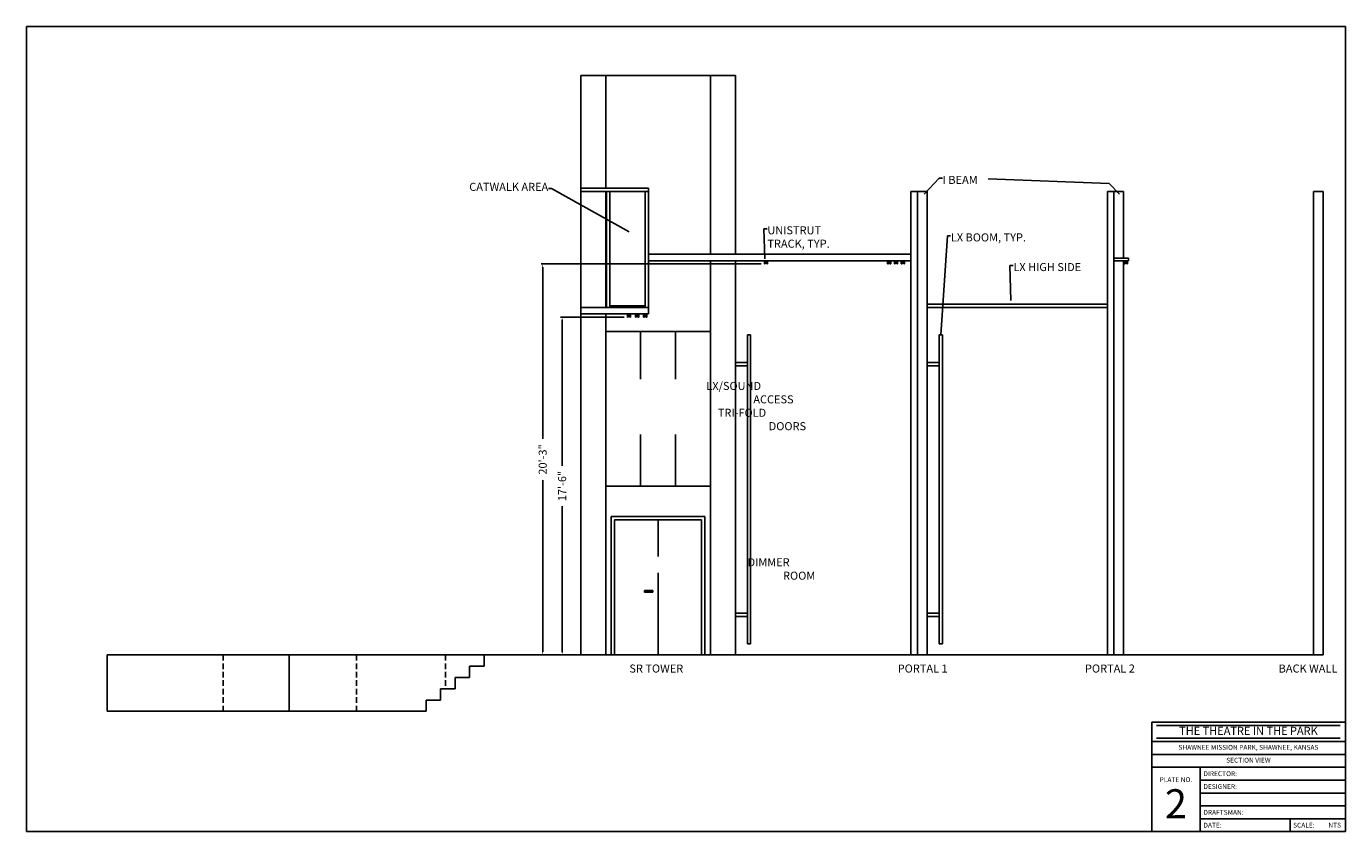
# Model space of a CAD drawing. Units: inches. Extents: x 2509 to 5888, y -2446 to -1489.
# Drawn here: x 3989 to 4808, y -2241 to -1740 of the extents above; entities that cross this region are included whole.
import ezdxf
from ezdxf.enums import TextEntityAlignment as Align

# ---------------------------------------------------------------- set-up
doc = ezdxf.new("R2010")
doc.units = ezdxf.units.IN
doc.header["$MEASUREMENT"] = 0
doc.linetypes.add('HIDDENX2', pattern=[0.75, 0.5, -0.25])
for name, color, linetype in [('Border', 1, 'Continuous'), ('Catwalk', 7, 'Continuous'), ('Notes', 170, 'Continuous')]:
    doc.layers.add(name, color=color, linetype=linetype)
doc.styles.add('BILL', font='romant.shx')
doc.dimstyles.new('JASON', dxfattribs={"dimtxt": 3, "dimasz": 2, "dimexe": 1, "dimexo": 2, "dimgap": 0.125, "dimtad": 0, "dimdec": 3, "dimzin": 0, "dimdsep": 46, "dimlunit": 4, "dimtxsty": 'BILL', "dimcen": 0.09375, "dimclrd": 170, "dimclre": 170, "dimclrt": 170, "dimadec": 0, "dimazin": 0, "dimtfac": 0.625, "dimtdec": 3, "dimtofl": 0, "dimtmove": 0, "dimatfit": 0, "dimfxl": 1, "dimfrac": 1, "dimtolj": 1, "dimtzin": 0, "dimarcsym": 0})

# ---------------------------------------------------------------- blocks, each defined once
blk = doc.blocks.new('*D11')
at = {"color": 170, "lineweight": -2, "transparency": 16777216}
for p, q in [((4360.49, -1920.97), (4320.97, -1920.97)), ((4321.97, -1922.97), (4321.97, -2013.35)), ((4321.97, -2128.97), (4321.97, -2038.6)), ((4331.49, -2130.97), (4320.97, -2130.97))]:
    blk.add_line(p, q, dxfattribs=at)
at = {"color": 170, "transparency": 16777216}
for points in [[(4321.64, -1922.97), (4322.31, -1922.97), (4321.97, -1920.97)], [(4321.64, -2128.97), (4322.31, -2128.97), (4321.97, -2130.97)]]:
    blk.add_solid(points, dxfattribs=at)
at = {"layer": 'Defpoints', "color": 0, "transparency": 16777216}
for p in [(4362.49, -1920.97), (4321.97, -2130.97), (4333.49, -2130.97)]:
    blk.add_point(p, dxfattribs=at)
at = {"color": 170, "transparency": 16777216, "insert": (4321.97, -2025.97), "char_height": 3, "attachment_point": 5, "rotation": 90, "style": 'BILL'}
blk.add_mtext('\\A1;{\\H1.6667x;17\'-6"}', dxfattribs=at)
blk = doc.blocks.new('*D12')
at = {"color": 170, "lineweight": -2, "transparency": 16777216}
for p, q in [((4445.49, -1887.97), (4308.88, -1887.97)), ((4309.88, -1889.97), (4309.88, -1996.61)), ((4309.88, -2128.97), (4309.88, -2022.33)), ((4331.49, -2130.97), (4308.88, -2130.97))]:
    blk.add_line(p, q, dxfattribs=at)
at = {"color": 170, "transparency": 16777216}
for points in [[(4309.55, -1889.97), (4310.21, -1889.97), (4309.88, -1887.97)], [(4309.55, -2128.97), (4310.21, -2128.97), (4309.88, -2130.97)]]:
    blk.add_solid(points, dxfattribs=at)
at = {"layer": 'Defpoints', "color": 0, "transparency": 16777216}
for p in [(4447.49, -1887.97), (4309.88, -2130.97), (4333.49, -2130.97)]:
    blk.add_point(p, dxfattribs=at)
at = {"color": 170, "transparency": 16777216, "insert": (4309.88, -2009.47), "char_height": 3, "attachment_point": 5, "rotation": 90, "style": 'BILL'}
blk.add_mtext('\\A1;{\\H1.6667x;20\'-3"}', dxfattribs=at)

msp = doc.modelspace()

# ---------------------------------------------------------------- linework, layer by layer
for p, q in [((4429.4949, -1770.9715), (4333.4949, -1770.9715)), ((4333.4949, -1770.9715), (4333.4949, -2130.9715)), ((4348.9949, -1770.9715), (4348.9949, -1840.9715)), ((4413.9949, -1881.9715), (4413.9949, -1770.9715)), ((4429.4949, -1881.9715), (4429.4949, -1770.9715)), ((4375.4949, -1840.9715), (4333.4949, -1840.9715)), ((4375.4949, -1842.9715), (4375.4949, -1840.9715)), ((4333.4949, -1842.9715), (4373.4949, -1842.9715)), ((4348.9949, -1842.9715), (4348.9949, -1914.9715)), ((4349.4949, -1842.9715), (4349.4949, -1914.9715)), ((4351.4949, -1842.9715), (4351.4949, -1914.9715)), ((4375.4949, -1842.9715), (4373.4949, -1842.9715)), ((4373.4949, -1842.9715), (4373.4949, -1914.9715)), ((4375.4949, -1914.9715), (4375.4949, -1842.9715)), ((4538.4949, -2130.9715), (4538.4949, -1842.9715)), ((4538.4949, -1842.9715), (4542.4949, -1842.9715)), ((4542.4949, -1842.9715), (4542.4949, -2130.9715)), ((4548.4949, -1842.9715), (4542.4949, -1842.9715)), ((4548.4949, -2130.9715), (4548.4949, -1842.9715)), ((4660.4949, -2130.9715), (4660.4949, -1842.9715)), ((4660.4949, -1842.9715), (4664.4949, -1842.9715)), ((4664.4949, -1842.9715), (4664.4949, -2130.9715)), ((4670.4949, -1842.9715), (4664.4949, -1842.9715)), ((4670.4949, -1884.4715), (4670.4949, -1842.9715)), ((4788.4949, -2130.9715), (4788.4949, -1842.9715)), ((4788.4949, -1842.9715), (4794.4949, -1842.9715)), ((4794.4949, -1842.9715), (4794.4949, -2130.9715)), ((4538.4949, -1881.9715), (4375.4949, -1881.9715)), ((4538.4949, -1885.9715), (4375.4949, -1885.9715)), ((4413.9949, -2130.9715), (4413.9949, -1885.9715)), ((4429.4949, -2130.9715), (4429.4949, -1885.9715)), ((4449.4949, -1885.9715), (4447.4949, -1885.9715)), ((4447.4949, -1885.9715), (4447.4949, -1887.9715)), ((4447.4949, -1887.9715), (4447.9949, -1887.9715)), ((4447.9949, -1887.9715), (4447.9949, -1886.4715)), ((4447.9949, -1886.4715), (4448.9949, -1886.4715)), ((4448.9949, -1886.4715), (4448.9949, -1887.9715)), ((4448.9949, -1887.9715), (4449.4949, -1887.9715)), ((4449.4949, -1887.9715), (4449.4949, -1885.9715)), ((4523.9949, -1887.9715), (4523.9949, -1885.9715)), ((4523.9949, -1885.9715), (4525.9949, -1885.9715)), ((4523.9949, -1887.9715), (4524.4949, -1887.9715)), ((4524.4949, -1887.9715), (4524.4949, -1886.4715)), ((4524.4949, -1886.4715), (4525.4949, -1886.4715)), ((4525.4949, -1886.4715), (4525.4949, -1887.9715)), ((4525.4949, -1887.9715), (4525.9949, -1887.9715)), ((4525.9949, -1885.9715), (4525.9949, -1887.9715)), ((4530.2449, -1885.9715), (4528.2449, -1885.9715)), ((4528.2449, -1885.9715), (4528.2449, -1887.9715)), ((4528.2449, -1887.9715), (4528.7449, -1887.9715)), ((4528.7449, -1887.9715), (4528.7449, -1886.4715)), ((4528.7449, -1886.4715), (4529.7449, -1886.4715)), ((4529.7449, -1886.4715), (4529.7449, -1887.9715)), ((4529.7449, -1887.9715), (4530.2449, -1887.9715)), ((4530.2449, -1887.9715), (4530.2449, -1885.9715)), ((4534.4949, -1885.9715), (4532.4949, -1885.9715)), ((4532.4949, -1885.9715), (4532.4949, -1887.9715)), ((4532.4949, -1887.9715), (4532.9949, -1887.9715)), ((4532.9949, -1887.9715), (4532.9949, -1886.4715)), ((4532.9949, -1886.4715), (4533.9949, -1886.4715)), ((4533.9949, -1886.4715), (4533.9949, -1887.9715)), ((4533.9949, -1887.9715), (4534.4949, -1887.9715)), ((4534.4949, -1887.9715), (4534.4949, -1885.9715)), ((4664.4949, -1884.4715), (4673.4949, -1884.4715)), ((4673.4949, -1885.9715), (4664.4949, -1885.9715)), ((4670.4949, -2130.9715), (4670.4949, -1885.9715)), ((4672.9949, -1885.9715), (4670.9949, -1885.9715)), ((4670.9949, -1885.9715), (4670.9949, -1887.9715)), ((4670.9949, -1887.9715), (4671.4949, -1887.9715)), ((4671.4949, -1887.9715), (4671.4949, -1886.4715)), ((4671.4949, -1886.4715), (4672.4949, -1886.4715)), ((4672.4949, -1886.4715), (4672.4949, -1887.9715)), ((4672.4949, -1887.9715), (4672.9949, -1887.9715)), ((4672.9949, -1887.9715), (4672.9949, -1885.9715)), ((4673.4949, -1884.4715), (4673.4949, -1885.9715)), ((4333.4949, -2130.9715), (4333.4949, -1914.9715)), ((4333.4949, -1914.9715), (4375.4949, -1914.9715)), ((4351.4949, -1913.9715), (4373.4949, -1913.9715)), ((4375.4949, -1914.9715), (4375.4949, -1918.9715)), ((4548.4949, -1912.9715), (4660.4949, -1912.9715)), ((4548.4949, -1914.9715), (4660.4949, -1914.9715)), ((4375.4949, -1918.9715), (4333.4949, -1918.9715)), ((4348.9949, -1918.9715), (4348.9949, -2130.9715)), ((4364.4949, -1918.9715), (4362.4949, -1918.9715)), ((4362.4949, -1918.9715), (4362.4949, -1920.9715)), ((4362.4949, -1920.9715), (4362.9949, -1920.9715)), ((4362.9949, -1920.9715), (4362.9949, -1919.4715)), ((4362.9949, -1919.4715), (4363.9949, -1919.4715)), ((4363.9949, -1919.4715), (4363.9949, -1920.9715)), ((4363.9949, -1920.9715), (4364.4949, -1920.9715)), ((4364.4949, -1920.9715), (4364.4949, -1918.9715)), ((4369.4949, -1918.9715), (4367.4949, -1918.9715)), ((4367.4949, -1918.9715), (4367.4949, -1920.9715)), ((4367.4949, -1920.9715), (4367.9949, -1920.9715)), ((4367.9949, -1920.9715), (4367.9949, -1919.4715)), ((4367.9949, -1919.4715), (4368.9949, -1919.4715)), ((4368.9949, -1919.4715), (4368.9949, -1920.9715)), ((4368.9949, -1920.9715), (4369.4949, -1920.9715)), ((4369.4949, -1920.9715), (4369.4949, -1918.9715)), ((4374.4949, -1918.9715), (4372.4949, -1918.9715)), ((4372.4949, -1918.9715), (4372.4949, -1920.9715)), ((4372.4949, -1920.9715), (4372.9949, -1920.9715)), ((4372.9949, -1920.9715), (4372.9949, -1919.4715)), ((4372.9949, -1919.4715), (4373.9949, -1919.4715)), ((4373.9949, -1919.4715), (4373.9949, -1920.9715)), ((4373.9949, -1920.9715), (4374.4949, -1920.9715)), ((4374.4949, -1920.9715), (4374.4949, -1918.9715)), ((4348.9949, -1929.9715), (4413.9949, -1929.9715)), ((4370.6005, -1929.9715), (4370.6005, -1959.6281)), ((4392.3694, -1929.9715), (4392.3694, -1959.6281)), ((4438.9949, -1932.0963), (4436.9949, -1932.0963)), ((4436.9949, -1932.0963), (4436.9949, -2104.9715)), ((4438.9949, -2124.0963), (4438.9949, -1932.0963)), ((4557.9949, -1932.0963), (4555.9949, -1932.0963)), ((4555.9949, -1932.0963), (4555.9949, -2104.9715)), ((4557.9949, -2124.0963), (4557.9949, -1932.0963)), ((4436.9949, -1949.2211), (4429.4949, -1949.2211)), ((4436.9949, -1951.2211), (4429.4949, -1951.2211)), ((4436.9949, -1949.2211), (4436.9949, -1951.2211)), ((4555.9949, -1949.2211), (4548.4949, -1949.2211)), ((4555.9949, -1951.2211), (4548.4949, -1951.2211)), ((4555.9949, -1949.2211), (4555.9949, -1951.2211)), ((4370.6005, -1993.9139), (4370.6005, -2025.9715)), ((4392.3694, -1993.9139), (4392.3694, -2025.9715)), ((4348.9949, -2025.9715), (4413.9949, -2025.9715)), ((4348.9949, -2130.9715), (4348.9949, -2034.9715)), ((4348.9949, -2046.9715), (4348.9949, -2044.9715)), ((4352.4949, -2130.9715), (4352.4949, -2044.9715)), ((4352.4949, -2044.9715), (4410.4949, -2044.9715)), ((4354.4949, -2130.9715), (4354.4949, -2046.9715)), ((4354.4949, -2046.9715), (4408.4949, -2046.9715)), ((4381.4949, -2046.9715), (4381.4949, -2069.863)), ((4408.4949, -2130.9715), (4408.4949, -2046.9715)), ((4410.4949, -2130.9715), (4410.4949, -2044.9715)), ((4381.4949, -2079.863), (4381.4949, -2130.9715)), ((4378.1754, -2090.9715), (4373.1754, -2090.9715)), ((4373.1754, -2090.9715), (4373.1754, -2091.9715)), ((4373.1754, -2091.9715), (4378.1754, -2091.9715)), ((4378.1754, -2091.9715), (4378.1754, -2090.9715)), ((4436.9949, -2104.9715), (4429.4949, -2104.9715)), ((4429.4949, -2130.9715), (4429.4949, -2106.9715)), ((4436.9949, -2106.9715), (4429.4949, -2106.9715)), ((4436.9949, -2106.9715), (4436.9949, -2104.9715)), ((4436.9949, -2106.9715), (4436.9949, -2124.0963)), ((4555.9949, -2104.9715), (4548.4949, -2104.9715)), ((4555.9949, -2106.9715), (4548.4949, -2106.9715)), ((4555.9949, -2106.9715), (4555.9949, -2104.9715)), ((4555.9949, -2106.9715), (4555.9949, -2124.0963)), ((4436.9949, -2124.0963), (4438.9949, -2124.0963)), ((4555.9949, -2124.0963), (4557.9949, -2124.0963)), ((4249.4949, -2130.9715), (4039.4949, -2130.9715)), ((4039.4949, -2165.9715), (4039.4949, -2130.9715)), ((4152.5357, -2165.9715), (4152.5357, -2130.9715)), ((4794.4949, -2130.9715), (4249.4949, -2130.9715)), ((4273.4949, -2130.9715), (4273.4949, -2136.9715)), ((4273.4949, -2130.9715), (4273.4949, -2137.9715)), ((4333.4949, -2130.9715), (4429.4949, -2130.9715)), ((4542.4949, -2130.9715), (4548.4949, -2130.9715)), ((4264.4949, -2144.9715), (4255.4949, -2144.9715)), ((4255.4949, -2144.9715), (4255.4949, -2151.9715)), ((4273.4949, -2137.9715), (4264.4949, -2137.9715)), ((4264.4949, -2137.9715), (4264.4949, -2144.9715)), ((4255.4949, -2151.9715), (4246.4949, -2151.9715)), ((4246.4949, -2151.9715), (4246.4949, -2158.9715)), ((4246.4949, -2158.9715), (4237.4949, -2158.9715)), ((4237.4949, -2158.9715), (4237.4949, -2165.9715)), ((4237.4949, -2165.9715), (4039.4949, -2165.9715))]:
    msp.add_line(p, q)
at = {"linetype": 'HIDDENX2', "ltscale": 7}
for p, q in [((4111.4949, -2130.9715), (4111.4949, -2165.9715)), ((4194.3127, -2130.9715), (4194.3127, -2165.9715)), ((4249.4949, -2130.9715), (4249.4949, -2151.9715))]:
    msp.add_line(p, q, dxfattribs=at)
at = {"layer": 'Border'}
for p, q in [((3989.3631, -1740.3591), (4808.3563, -1740.3591)), ((3989.3631, -2240.7419), (3989.3631, -1740.3591)), ((4808.3563, -1740.3591), (4808.3563, -2240.7419)), ((4688.0225, -2172.7419), (4808.3563, -2172.7419)), ((4688.0225, -2240.7419), (4688.0225, -2172.7419)), ((4691.0225, -2174.7419), (4805.0225, -2174.7419)), ((4688.0225, -2184.7419), (4808.3563, -2184.7419)), ((4691.0225, -2182.7419), (4805.0225, -2182.7419)), ((4688.0225, -2192.7419), (4808.3563, -2192.7419)), ((4688.0225, -2200.7419), (4808.3563, -2200.7419)), ((4718.0225, -2240.7419), (4718.0225, -2200.7419)), ((4718.0225, -2208.7419), (4808.3563, -2208.7419)), ((4718.0225, -2216.7419), (4808.3563, -2216.7419)), ((4718.0225, -2224.7419), (4808.3563, -2224.7419)), ((4718.0225, -2232.7419), (4808.3563, -2232.7419)), ((4774.0063, -2240.7419), (4774.0063, -2232.7419)), ((4808.3563, -2240.7419), (3989.3631, -2240.7419))]:
    msp.add_line(p, q, dxfattribs=at)
at = {"layer": 'Catwalk'}
msp.add_line((4333.4949, -2130.9715), (4381.4949, -2130.9715), dxfattribs=at)

# ---------------------------------------------------------------- texts
at = {"color": 170, "char_height": 5, "style": 'BILL'}
for s, insert, attachment_point in [('\\A1;I BEAM', (4558.2108, -1833.2519), 1), ('\\A1;CATWALK AREA', (4313.3276, -1842.5819), 9), ('\\A1;UNISTRUT\\PTRACK, TYP.', (4449.3823, -1864.5724), 1), ('\\A1;LX BOOM, TYP.', (4563.2888, -1868.9968), 1), ('\\A1;LX HIGH SIDE', (4602.109, -1887.4186), 1)]:
    msp.add_mtext(s, dxfattribs=dict(at, insert=insert, attachment_point=attachment_point))
at = {"char_height": 5, "attachment_point": 1, "style": 'BILL'}
for s, insert in [('\\pi12.5;{\\C5;LX/SOUND\\P\\pi18.333;ACCESS \\P\\pi13.929;TRI-FOLD\\P\\pi20.238;DOORS}', (4348.9949, -1961.2948)), ('\\pi17.619;{\\C5;DIMMER\\P\\pi22.024;ROOM}', (4348.9949, -2070.863))]:
    msp.add_mtext_dynamic_manual_height_columns(s, width=65, gutter_width=15, heights=[0], dxfattribs=dict(at, insert=insert))
at = {"layer": 'Notes', "color": 5, "style": 'BILL'}
for s, p in [('SR TOWER', (4380.4301, -2140.0439)), ('PORTAL 1', (4545.7841, -2140.0439)), ('PORTAL 2', (4662.0568, -2140.0439)), ('BACK WALL', (4785.0084, -2140.0439))]:
    msp.add_text(s, height=5, dxfattribs=at).set_placement(p, align=Align.MIDDLE)
at = {"layer": 'Notes', "style": 'BILL'}
for s, height, p in [('THE THEATRE IN THE PARK', 5, (4748.0225, -2178.7419)), ('SHAWNEE MISSION PARK, SHAWNEE, KANSAS', 3, (4748.0225, -2188.7419)), ('SECTION VIEW', 3, (4748.0225, -2196.7419)), ('PLATE NO.', 3, (4703.0225, -2208.8507)), ('2', 18, (4703.0225, -2225.7336))]:
    msp.add_text(s, height=height, dxfattribs=at).set_placement(p, align=Align.MIDDLE)
for s, p in [('DIRECTOR:', (4720.0666, -2206.2419)), ('DESIGNER:', (4720.0666, -2214.2419)), ('DRAFTSMAN:', (4720.0666, -2230.2419)), ('DATE:', (4720.0666, -2238.2419)), ('SCALE:', (4775.7715, -2238.2419)), ('NTS', (4797.6593, -2238.1745))]:
    msp.add_text(s, height=3, dxfattribs=at).set_placement(p)

# ---------------------------------------------------------------- dimensions: what is measured, and where the dimension line sits
for base, p1, picture, middle in [((4309.8798, -2130.9715), (4447.4949, -1887.9715), '*D12', (4309.8798, -2009.4715)), ((4321.9731, -2130.9715), (4362.4949, -1920.9715), '*D11', (4321.9731, -2025.9715))]:
    dim = msp.add_linear_dim(base=base, p1=p1, p2=(4333.4949, -2130.9715), angle=90, text='{\\H1.6667x;<>}', dimstyle='JASON')
    dim.commit()
    dim.dimension.update_dxf_attribs({"geometry": picture, "text_midpoint": middle, "dimtype": 160})

# ---------------------------------------------------------------- leaders
at = {"annotation_type": 0, "has_hookline": 1}
for points, hookline_direction, text_width in [([(4363.4879, -1867.9807), (4315.4526, -1841.0819), (4313.4526, -1841.0819)], 1, 58.3333), ([(4546.7137, -1844.5648), (4556.0858, -1834.7519), (4558.0858, -1834.7519)], 0, 28.0952), ([(4447.7897, -1884.8948), (4447.2573, -1866.0724), (4449.2573, -1866.0724)], 0, 49.0476), ([(4556.9949, -1932.0963), (4561.1638, -1870.4968), (4563.1638, -1870.4968)], 0, 60), ([(4600.4904, -1910.6488), (4599.984, -1888.9186), (4601.984, -1888.9186)], 0, 55.4762)]:
    msp.add_leader(points, dimstyle='JASON', override={"dimgap": 0.125, "dimtad": 0}, dxfattribs=dict(at, hookline_direction=hookline_direction, text_width=text_width))
msp.add_leader([(4667.9864, -1844.6223), (4661.5921, -1837.9776), (4586.5183, -1835.1113)], dimstyle='JASON', override={"dimgap": 0.125, "dimtad": 0})

doc.saveas('drawing.dxf')
